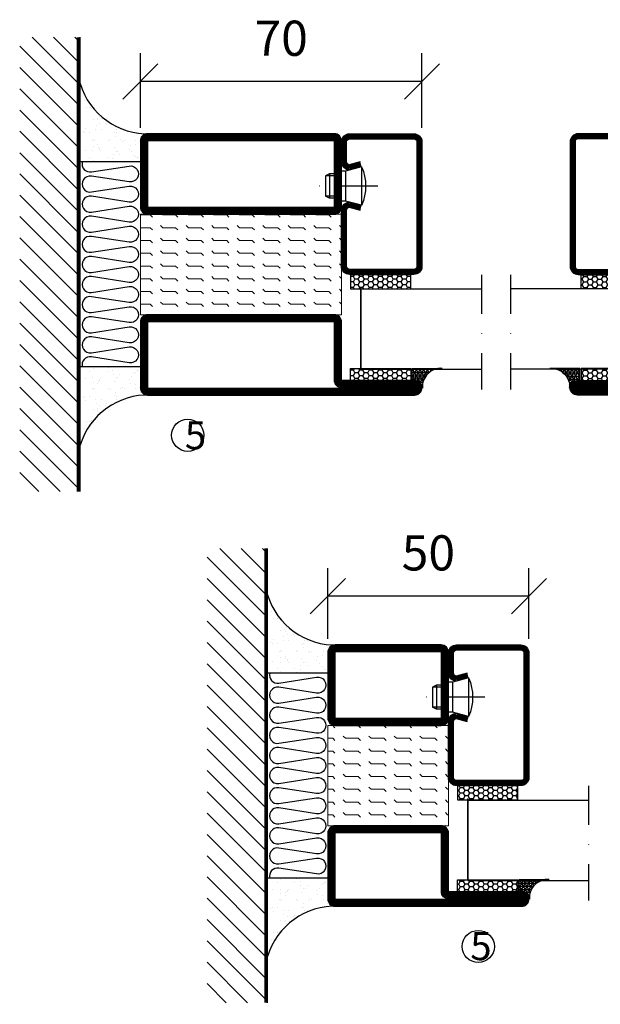
# Model space of a CAD drawing. Units: millimetres. Extents: x 2535 to 3876, y 1446 to 2738.
# Drawn here: x 3313 to 3457, y 1540 to 1785 of the extents above; entities that cross this region are included whole.
import ezdxf

# ---------------------------------------------------------------- set-up
doc = ezdxf.new("R2010")
doc.units = ezdxf.units.MM
doc.header["$LTSCALE"] = 19.36
doc.header["$PDMODE"] = 3
doc.header["$PDSIZE"] = 0.3125
doc.linetypes.add('DASHDOT', pattern=[1, 0.5, -0.25, 0, -0.25])
doc.layers.get('0').update_dxf_attribs({"linetype": 'CONTINUOUS'})
doc.layers.get('Defpoints').update_dxf_attribs({"linetype": 'CONTINUOUS'})
for name, color, linetype in [('CENTRUM', 3, 'DASHDOT'), ('DIMENSION', 2, 'CONTINUOUS'), ('FOGNINGB', 5, 'CONTINUOUS'), ('GLAS_MED_FOGNING', 2, 'CONTINUOUS'), ('ISOLATION', 2, 'CONTINUOUS'), ('ISOLATOR', 2, 'CONTINUOUS'), ('ISOLERING', 3, 'CONTINUOUS'), ('KON', 8, 'CONTINUOUS'), ('SPKONTUR', 7, 'CONTINUOUS'), ('STALPROFIL', 1, 'CONTINUOUS')]:
    doc.layers.add(name, color=color, linetype=linetype)
doc.styles.get("Standard").update_dxf_attribs({"font": 'geniso.shx', "width": 0.7, "oblique": 15, "height": 2.5})
doc.dimstyles.new('Gen-Iso', dxfattribs={"dimtxt": 2.5, "dimasz": 2.5, "dimexe": 2, "dimexo": 1, "dimgap": 1.5, "dimtad": 1, "dimtxsty": 'Standard', "dimblk": 'OBLIQUE', "dimcen": 2.5, "dimclrd": 2, "dimclre": 2, "dimclrt": 6, "dimadec": 0, "dimazin": 0, "dimtfac": 1, "dimtmove": 0, "dimatfit": 3, "dimfxl": 1, "dimlwd": -1, "dimlwe": -1, "dimarcsym": 0})

# ---------------------------------------------------------------- blocks, each defined once
blk = doc.blocks.new('SP40020')
at = {"layer": 'CENTRUM'}
blk.add_line((-13, 34.07), (-13, 18), dxfattribs=at)
at = {"layer": 'GLAS_MED_FOGNING'}
for p, q in [((-8.2, 30), (-17.8, 30)), ((-17.8, 30), (-16.73, 26)), ((-8.2, 30), (-9.27, 26)), ((-9.27, 26), (-16.73, 26)), ((-16.73, 26), (-16.73, 25)), ((-9.27, 26), (-9.27, 25)), ((-16, 23.5), (-16, 22)), ((-15.5, 23.5), (-15.5, 21)), ((-10.5, 23.5), (-10.5, 21)), ((-10, 23.5), (-10, 22)), ((-10, 22), (-16, 22)), ((-16, 22), (-15.5, 21)), ((-10.5, 21), (-15.5, 21)), ((-10, 22), (-10.5, 21))]:
    blk.add_line(p, q, dxfattribs=at)
blk.add_arc((-13, 18.93), 12.07, 66.5445, 113.4555, dxfattribs=at)
blk = doc.blocks.new('*U110')
at = {"layer": 'STALPROFIL'}
h = blk.add_hatch(dxfattribs=at)
h.set_pattern_fill('NET3', color=252, scale=0.25, angle=-90)
h.set_pattern_definition([(270, (-16.9549, 104.3988), (0.79375, -2e-15), []), (330, (-16.9549, 104.3988), (0.396875, 0.6874077), []), (30, (-16.9549, 104.3988), (-0.396875, 0.6874077), [])])
h.paths.add_polyline_path([(-58.33, 25, -0.455957), (-63.24, 20.05, -0.383307), (-61.33, 17.5), (-58.33, 17.5)])
h = blk.add_hatch(dxfattribs=at)
h.set_pattern_fill('HONEY', color=252, scale=0.25, angle=-90)
h.set_pattern_definition([(270, (-16.9941, 104.69716), (0.6874077, -1.190625), [0.79375, -1.5875]), (30, (-16.9941, 104.69716), (0.6874077, 1.190625), [0.79375, -1.5875]), (330, (-16.9941, 104.69716), (1.3748153, -3e-09), [-1.5875, 0.79375])])
h.paths.add_polyline_path([(-58.37, 17.2), (-61.37, 17.2), (-61.37, 2.2), (-58.37, 2.2)])
h = blk.add_hatch(dxfattribs=at)
h.set_pattern_fill('HONEY', color=252, scale=0.25, angle=-90)
h.set_pattern_definition([(270, (-33.5392, 104.69716), (0.6874077, -1.190625), [0.79375, -1.5875]), (30, (-33.5392, 104.69716), (0.6874077, 1.190625), [0.79375, -1.5875]), (330, (-33.5392, 104.69716), (1.3748153, -3e-09), [-1.5875, 0.79375])])
h.paths.add_polyline_path([(-35.04, 17.2), (-38.54, 17.2), (-38.54, 2.2), (-35.04, 2.2)])
for p, q in [((-38.56, 4.74), (-38.56, 19.74)), ((-58.56, 4.74), (-38.15, 4.74)), ((-58.15, 4.74), (-38.38, 4.74))]:
    blk.add_line(p, q)
blk.add_lwpolyline([(-58.33, 17.5), (-58.33, 25, -0.455957), (-63.24, 20.05, -0.383307), (-61.33, 17.5)], format="xyb", close=True)
for points in [[(-58.37, 2.2), (-58.37, 17.2), (-61.37, 17.2), (-61.37, 2.2)], [(-38.54, 2.2), (-38.54, 17.2), (-35.04, 17.2), (-35.04, 2.2)]]:
    blk.add_lwpolyline(points, close=True)
at = {"layer": 'CENTRUM'}
blk.add_line((-35.06, 34.74), (-63.56, 34.74), dxfattribs=at)
at = {"layer": 'FOGNINGB'}
for p, q in [((-58.56, 4.74), (-58.56, 34.74)), ((-38.56, 4.74), (-38.56, 34.74)), ((-38.56, 4.74), (-58.15, 4.74))]:
    blk.add_line(p, q, dxfattribs=at)
at = {"layer": 'GLAS_MED_FOGNING'}
blk.add_line((-58.39, 2.51), (-58.39, 4.49), dxfattribs=at)
at = {"layer": 'KON'}
for p, q in [((-58.38, 4.74), (-58.39, 4.74)), ((-58.39, 4.74), (-38.56, 4.74)), ((-58.39, 4.74), (-38.56, 4.74)), ((-38.56, 4.74), (-58.38, 4.74)), ((-38.56, 4.74), (-58.38, 4.74)), ((-38.56, 4.74), (-38.56, 4.74))]:
    blk.add_line(p, q, dxfattribs=at)
at = {"layer": 'SPKONTUR'}
for points in [[(-8.17, 4.94), (-8.98, 1.94, 0.414214), (-6.98, -0.06), (-1.98, -0.06, 0.414214), (0.02, 1.94), (0.02, 17.94, 0.414214), (-1.98, 19.94), (-32.98, 19.94, 0.414214), (-34.98, 17.94), (-34.98, 1.94, 0.414214), (-32.98, -0.06), (-18.98, -0.06, 0.414214), (-16.98, 1.94), (-17.78, 4.94)], [(-6.97, 4.62), (-7.72, 1.82, 0.36588), (-6.98, 1.19), (-1.98, 1.19, 0.414214), (-1.23, 1.94), (-1.23, 17.94, 0.414214), (-1.98, 18.69), (-32.98, 18.69, 0.414214), (-33.73, 17.94), (-33.73, 1.94, 0.414214), (-32.98, 1.19), (-18.98, 1.19, 0.36588), (-18.24, 1.82), (-18.99, 4.62)]]:
    blk.add_lwpolyline(points, format="xyb", dxfattribs=at)
at = {"layer": 'STALPROFIL', "const_width": 1.25}
blk.add_lwpolyline([(-7.57, 4.78), (-8.35, 1.87, 0.398381), (-6.98, 0.57), (-1.98, 0.57, 0.414214), (-0.6, 1.94), (-0.6, 17.94, 0.414214), (-1.98, 19.32), (-32.98, 19.32, 0.414214), (-34.35, 17.94), (-34.35, 1.94, 0.414214), (-32.98, 0.57), (-18.98, 0.57, 0.398381), (-17.6, 1.87), (-18.39, 4.78)], format="xyb", dxfattribs=at)
at = {"layer": 'GLAS_MED_FOGNING', "extrusion": (0, 0, -1), "xscale": -1, "zscale": -1}
blk.add_blockref('SP40020', (-0.02, -25.06), dxfattribs=at)
blk = doc.blocks.new('*X12')
at = {"color": 0}
for p, q in [((-89, -51.88), (-77.52, -40.4)), ((-89, -46.57), (-82.83, -40.4)), ((-89, -41.27), (-88.13, -40.4)), ((-86.82, -55), (-72.22, -40.4)), ((-81.52, -55), (-66.92, -40.4)), ((-76.21, -55), (-61.61, -40.4)), ((-70.91, -55), (-56.31, -40.4)), ((-65.61, -55), (-51.01, -40.4)), ((-60.3, -55), (-45.7, -40.4)), ((-55, -55), (-40.4, -40.4)), ((-49.7, -55), (-35.1, -40.4)), ((-44.39, -55), (-29.79, -40.4)), ((-39.09, -55), (-24.49, -40.4)), ((-33.79, -55), (-19.19, -40.4)), ((-28.48, -55), (-13.88, -40.4)), ((-23.18, -55), (-8.58, -40.4)), ((-17.88, -55), (-3.28, -40.4)), ((-12.57, -55), (2.03, -40.4)), ((-7.27, -55), (7.33, -40.4)), ((-1.97, -55), (12.63, -40.4)), ((3.34, -55), (17.94, -40.4)), ((8.64, -55), (23.24, -40.4)), ((13.94, -55), (24, -44.94)), ((19.25, -55), (24, -50.25))]:
    blk.add_line(p, q, dxfattribs=at)
blk = doc.blocks.new('*X11')
at = {"color": 0}
for p, q in [((0, -24.05), (0, -24.05)), ((-6.93, -26.8), (-6.93, -26.8)), ((-6.84, -25.06), (-6.84, -25.06)), ((-6.01, -25.8), (-6.01, -25.8)), ((-6, -25.6), (-6, -25.6)), ((-5.64, -26.14), (-5.64, -26.14)), ((-5.3, -26.59), (-5.3, -26.59)), ((-2.59, -26.23), (-2.59, -26.23)), ((-1.82, -25.1), (-1.82, -25.1)), ((-1.55, -26.1), (-1.55, -26.1)), ((-0.61, -25.05), (-0.61, -25.05)), ((0.08, -25.88), (0.08, -25.88)), ((-6.93, -29.02), (-6.93, -29.02)), ((-4.52, -27.17), (-4.52, -27.17)), ((-3.9, -27.74), (-3.9, -27.74)), ((-2.96, -27.54), (-2.96, -27.54)), ((-1.7, -28.95), (-1.7, -28.95)), ((-5.23, -30.07), (-5.23, -30.07)), ((-5.09, -31.74), (-5.09, -31.74)), ((-4.39, -31.02), (-4.39, -31.02)), ((-4.38, -30.61), (-4.38, -30.61)), ((-3.46, -31.53), (-3.46, -31.53)), ((-1.91, -29.56), (-1.91, -29.56)), ((-1.54, -29.9), (-1.54, -29.9)), ((-0.74, -31.17), (-0.74, -31.17)), ((0.2, -31.49), (0.2, -31.49)), ((0.3, -31.03), (0.3, -31.03)), ((1, -30.06), (1, -30.06)), ((1.01, -30.83), (1.01, -30.83)), ((-6.81, -32.87), (-6.81, -32.87)), ((-6.13, -31.88), (-6.13, -31.88)), ((-5.82, -33.25), (-5.82, -33.25)), ((-1.57, -32.81), (-1.57, -32.81)), ((-1.35, -32.54), (-1.35, -32.54)), ((2.19, -33.32), (2.19, -33.32)), ((2.55, -33.65), (2.55, -33.65)), ((-6.68, -36.73), (-6.68, -36.73)), ((-4.27, -34.88), (-4.27, -34.88)), ((-3.83, -35.07), (-3.83, -35.07)), ((-3.61, -35.08), (-3.61, -35.08)), ((-3.46, -35.41), (-3.46, -35.41)), ((-3.24, -36.68), (-3.24, -36.68)), ((-2.77, -35.62), (-2.77, -35.62)), ((-1.62, -36.46), (-1.62, -36.46)), ((-1.44, -36.66), (-1.44, -36.66)), ((1.1, -36.1), (1.1, -36.1)), ((1.13, -34.68), (1.13, -34.68)), ((2.14, -35.97), (2.14, -35.97)), ((2.62, -35.07), (2.62, -35.07)), ((3.46, -35.61), (3.46, -35.61)), ((3.67, -36.69), (3.67, -36.69)), ((3.77, -35.75), (3.77, -35.75)), ((4.29, -35.25), (4.29, -35.25)), ((-5.96, -37.56), (-5.96, -37.56)), ((-4.28, -36.81), (-4.28, -36.81)), ((-4.14, -38.73), (-4.14, -38.73)), ((-1.72, -37), (-1.72, -37)), ((0.27, -37.55), (0.27, -37.55)), ((0.27, -38.83), (0.27, -38.83)), ((0.64, -39.16), (0.64, -39.16)), ((1.26, -38.54), (1.26, -38.54)), ((6.29, -37.07), (6.29, -37.07)), ((6.5, -37.54), (6.5, -37.54)), ((6.5, -38.47), (6.5, -38.47)), ((6.65, -37.41), (6.65, -37.41)), ((8.39, -39), (8.39, -39)), ((10.99, -39.98), (10.99, -39.98))]:
    blk.add_line(p, q, dxfattribs=at)
blk = doc.blocks.new('65_INF-B10')
at = {"layer": 'FOGNINGB', "const_width": 0.8}
blk.add_lwpolyline([(24, -40.4), (-89, -40.4)], dxfattribs=at)
at = {"layer": 'GLAS_MED_FOGNING'}
for p, q in [((-58, -25), (-58, -40)), ((-7, -25), (-7, -40))]:
    blk.add_line(p, q, dxfattribs=at)
for centre, start, end in [((-82.61, -23.14), 286.8568, 2.0678), ((17.61, -23.14), 177.9322, 253.1432)]:
    blk.add_arc(centre, 17.62, start, end, dxfattribs=at)
at = {"layer": 'ISOLERING'}
blk.add_lwpolyline([(-58, -39.44, 0.538866), (-55.52, -37.19), (-56.98, -27.81, -1.166667), (-53.02, -27.81), (-54.48, -37.19, 1.166667), (-50.52, -37.19), (-51.98, -27.81, -1.166667), (-48.02, -27.81), (-49.48, -37.19, 1.166667), (-45.52, -37.19), (-46.98, -27.81, -1.166667), (-43.02, -27.81), (-44.48, -37.19, 1.166667), (-40.52, -37.19), (-41.98, -27.81, -1.166667), (-38.02, -27.81), (-39.48, -37.19, 1.166667), (-35.52, -37.19), (-36.98, -27.81, -1.166667), (-33.02, -27.81), (-34.48, -37.19, 1.166667), (-30.52, -37.19), (-31.98, -27.81, -1.166667), (-28.02, -27.81), (-29.48, -37.19, 1.166667), (-25.52, -37.19), (-26.98, -27.81, -1.166667), (-23.02, -27.81), (-24.48, -37.19, 1.166667), (-20.52, -37.19), (-21.98, -27.81, -1.166667), (-18.02, -27.81), (-19.48, -37.19, 1.166667), (-15.52, -37.19), (-16.98, -27.81, -1.166667), (-13.02, -27.81), (-14.48, -37.19, 1.166667), (-10.52, -37.19), (-11.98, -27.81, -1.166667), (-8.02, -27.81), (-9.48, -37.19, 0.538866), (-7, -39.44, 0.538866)], format="xyb", dxfattribs=at)
at = {"layer": 'SPKONTUR'}
blk.add_line((24, -40), (-89, -40), dxfattribs=at)
at = {"layer": 'FOGNINGB'}
blk.add_blockref('*X12', (0, 0), dxfattribs=at)
at = {"layer": 'GLAS_MED_FOGNING', "xscale": -1}
blk.add_blockref('*X11', (-65, 0), dxfattribs=at)
at = {"layer": 'GLAS_MED_FOGNING'}
blk.add_blockref('*X11', (0, 0), dxfattribs=at)
blk = doc.blocks.new('3020')
at = {"layer": 'SPKONTUR'}
for points in [[(-13.2, 0, -0.4142136), (-15, 1.8), (-15, 18.2, -0.4142136), (-13.2, 20), (13.2, 20, -0.4142136), (15, 18.2), (15, 1.8, -0.4142136), (13.2, 0)], [(-13.2, 1.75, -0.4142136), (-13.25, 1.8), (-13.25, 18.2, -0.4142136), (-13.2, 18.25), (13.2, 18.25, -0.4142136), (13.25, 18.2), (13.25, 1.8, -0.4142136), (13.2, 1.75)]]:
    blk.add_lwpolyline(points, format="xyb", close=True, dxfattribs=at)
at = {"layer": 'STALPROFIL', "const_width": 1.75}
blk.add_lwpolyline([(-13.2, 0.875, -0.4142136), (-14.125, 1.8), (-14.125, 18.2, -0.4142136), (-13.2, 19.125), (13.2, 19.125, -0.4142136), (14.125, 18.2), (14.125, 1.8, -0.4142136), (13.2, 0.875)], format="xyb", close=True, dxfattribs=at)
blk = doc.blocks.new('53025')
at = {"layer": 'ISOLATOR', "lineweight": 0}
h = blk.add_hatch(dxfattribs=at)
h.set_pattern_fill('FLEX', color=256, scale=0.5, style=0)
h.set_pattern_definition([(0, (210, -950.0312), (0, 3.175), [3.175, -3.175]), (45, (213.175, -950.0312), (2e-16, 3.175), [0.79375, -2.902628, 0.79375, -4.490128])])
h.paths.add_polyline_path([(-15, 0), (15, 0), (15, 25), (-15, 25)])
blk.add_lwpolyline([(-15, 0), (15, 0), (15, 25), (-15, 25)], close=True, dxfattribs=at)
blk = doc.blocks.new('3021')
at = {"layer": 'SPKONTUR'}
for points in [[(-15, -16.4), (-15, -1.8, -0.414214), (-13.2, 0), (13.2, 0, -0.414214), (15, -1.8), (15, -18.2, -0.414214), (13.2, -20), (-33.2, -20, -0.414214), (-35, -18.2), (-35, -18.2, -0.414214), (-33.2, -16.4)], [(-13.25, -16.4), (-13.25, -1.8, -0.414214), (-13.2, -1.75), (13.2, -1.75, -0.414214), (13.25, -1.8), (13.25, -18.2, -0.414214), (13.2, -18.25), (-33.2, -18.25, -0.413618), (-33.25, -18.2, -0.413579), (-33.2, -18.15), (-15, -18.15, 0.414214)]]:
    blk.add_lwpolyline(points, format="xyb", close=True, dxfattribs=at)
at = {"layer": 'STALPROFIL', "const_width": 1.75}
blk.add_lwpolyline([(-14.13, -16.4), (-14.13, -1.8, -0.414214), (-13.2, -0.87), (13.2, -0.87, -0.414214), (14.12, -1.8), (14.12, -18.2, -0.414214), (13.2, -19.12), (-33.2, -19.12, -0.414214), (-34.13, -18.2, -0.414214), (-33.2, -17.27), (-15, -17.27, 0.414214)], format="xyb", close=True, dxfattribs=at)
blk = doc.blocks.new('*U162')
at = {"lineweight": 0}
for name, p in [('3020', (-10, -20)), ('53025', (-10, -45)), ('3021', (-10, -45))]:
    blk.add_blockref(name, p, dxfattribs=at)
blk = doc.blocks.new('_Oblique')
at = {"color": 0, "linetype": 'ByBlock', "lineweight": -2}
blk.add_line((-0.5, -0.5), (0.5, 0.5), dxfattribs=at)
blk = doc.blocks.new('*D163')
at = {"layer": 'Defpoints', "color": 0, "lineweight": 0, "transparency": 16777216}
for p in [(3389.23, 1641.2), (3389.23, 1627.07), (3439.23, 1627.07)]:
    blk.add_point(p, dxfattribs=at)
at = {"layer": 'DIMENSION', "color": 2, "transparency": 16777216}
for p, q in [((3389.23, 1630.57), (3389.23, 1648.2)), ((3439.23, 1630.57), (3439.23, 1648.2)), ((3439.23, 1641.2), (3389.23, 1641.2))]:
    blk.add_line(p, q, dxfattribs=at)
at = {"layer": 'DIMENSION', "color": 2, "transparency": 16777216, "xscale": 8.75, "yscale": 8.75, "zscale": 8.75, "rotation": 180}
blk.add_blockref('_Oblique', (3389.23, 1641.2), dxfattribs=at)
at = {"layer": 'DIMENSION', "color": 2, "transparency": 16777216, "xscale": 8.75, "yscale": 8.75, "zscale": 8.75}
blk.add_blockref('_Oblique', (3439.23, 1641.2), dxfattribs=at)
at = {"layer": 'DIMENSION', "color": 6, "lineweight": 0, "transparency": 16777216, "insert": (3414.23, 1650.83), "char_height": 8.75, "attachment_point": 5}
blk.add_mtext('50', dxfattribs=at)
blk = doc.blocks.new('55025')
at = {"layer": 'ISOLATOR', "lineweight": 0}
h = blk.add_hatch(dxfattribs=at)
h.set_pattern_fill('FLEX', color=256, scale=0.5, style=0)
h.set_pattern_definition([(0, (230, -950.0312), (0, 3.175), [3.175, -3.175]), (45, (233.175, -950.0312), (2e-16, 3.175), [0.79375, -2.902628, 0.79375, -4.490128])])
h.paths.add_polyline_path([(35, 0), (35, 25), (-15, 25), (-15, 0)])
blk.add_lwpolyline([(-15, 0), (35, 0), (35, 25), (-15, 25)], close=True, dxfattribs=at)
blk = doc.blocks.new('5021')
at = {"layer": 'SPKONTUR'}
for points in [[(-15, -16.4), (-15, -1.8, -0.414214), (-13.2, 0), (33.2, 0, -0.414214), (35, -1.8), (35, -18.2, -0.414214), (33.2, -20), (-33.2, -20, -0.414214), (-35, -18.2), (-35, -18.2, -0.414214), (-33.2, -16.4)], [(-13.25, -16.4), (-13.25, -1.8, -0.414214), (-13.2, -1.75), (33.2, -1.75, -0.414214), (33.25, -1.8), (33.25, -18.2, -0.414214), (33.2, -18.25), (-33.2, -18.25, -0.413618), (-33.25, -18.2, -0.413579), (-33.2, -18.15), (-15, -18.15, 0.414214)]]:
    blk.add_lwpolyline(points, format="xyb", close=True, dxfattribs=at)
at = {"layer": 'STALPROFIL', "const_width": 1.75}
blk.add_lwpolyline([(-14.13, -16.4), (-14.13, -1.8, -0.414214), (-13.2, -0.87), (33.2, -0.87, -0.414214), (34.12, -1.8), (34.12, -18.2, -0.414214), (33.2, -19.12), (-33.2, -19.12, -0.414214), (-34.13, -18.2, -0.414214), (-33.2, -17.27), (-15, -17.27, 0.414214)], format="xyb", close=True, dxfattribs=at)
blk = doc.blocks.new('SP40035')
at = {"layer": 'GLAS_MED_FOGNING', "lineweight": 0}
h = blk.add_hatch(dxfattribs=at)
h.set_pattern_fill('ANSI36', color=256, scale=0.25, angle=5, style=0)
h.set_pattern_definition([(50, (1250, -935), (0.2848244, 1.57429627), [1.984375, -0.396875, 0, -0.396875])])
h.paths.add_polyline_path([(6.28, 11.93, -0.354119), (6.48, 12.26), (6.63, 12.32, -0.206482), (7.71, 13.98, -0.042559), (8.12, 14.28, 0.7927), (8, 14.65), (6.9, 14.56, 0.177741), (6.78, 14.5), (6.71, 14.43, -0.198912), (6, 14.14), (4.43, 14.14, -0.155409), (3.85, 14.32, 0.0327), (3.54, 14.52, -0.977099), (3.45, 15.32, -0.132977), (10.82, 14.45, 0.048391), (10.91, 14.4), (11.2, 14.4, 0.020293), (11.35, 14.41, 0.593297), (11.43, 15.37, 0.066094), (6.59, 16.4), (3.67, 16.4, 0.01672), (2.43, 16.26, 0.695311), (1.97, 13.89, -0.169939), (3.05, 13.4, -0.085808), (3.42, 12.96), (3.44, 12.83, -0.105307), (3.6, 12.1), (3.6, 11.85), (4.21, 8.01, -0.463822), (4.11, 7.89), (3.86, 8.02, 0.250947), (3.6, 7.77), (3.6, 7.54, 0.062275), (3.64, 7.45), (5.74, 7.16, 0.129372), (5.89, 7.19), (7.85, 8.08, 0.605976), (7.76, 9.28), (6.8, 8.41, -0.440011), (6.44, 8.66), (6.29, 9.75, -0.305731), (6.38, 9.95), (6.43, 9.98, 0.305731), (6.53, 10.18)])
at = {"layer": 'ISOLATION', "flags": 128}
blk.add_lwpolyline([(2.43, 16.26, -0.122178), (11.43, 15.37, -1), (10.82, 14.45, 0.13322), (3.44, 15.32, 0.960853), (3.54, 14.52, -0.0327), (3.85, 14.32, 0.155409), (4.43, 14.14), (6, 14.14, 0.198912), (6.71, 14.43), (6.78, 14.5, -0.177741), (6.9, 14.56), (8, 14.65, -0.7927), (8.12, 14.28, 0.196607), (6.77, 12.46, -0.247298), (6.64, 12.32), (6.48, 12.26, 0.354119), (6.28, 11.93), (6.53, 10.18, -0.305731), (6.43, 9.98), (6.38, 9.95, 0.305731), (6.29, 9.75), (6.44, 8.66, 0.440011), (6.8, 8.41), (7.76, 9.28, -0.605976), (7.85, 8.08), (5.85, 7.18, -0.094896), (5.74, 7.16), (3.64, 7.45, -0.501378), (3.86, 8.02), (4.11, 7.89, 0.453318), (4.21, 8.01), (3.42, 12.96, 0.212342), (2.3, 13.75, -0.806331)], format="xyb", close=True, dxfattribs=at)
blk = doc.blocks.new('5011')
at = {"layer": 'SPKONTUR'}
blk.add_lwpolyline([(-8.4, 11.9), (-8.4, 11.89), (-8.4, 11.9, -0.414214), (-5.9, 14.4), (-3.8, 14.4, 0.414214), (-2, 16.2), (-2, 16.4, -0.414214), (1.6, 20), (53.2, 20, -0.414214), (55, 18.2), (55, 18.2, -0.414214), (53.2, 16.4), (35, 16.4), (35, 1.8, -0.414214), (33.2, 0), (-13.2, 0, -0.414214), (-15, 1.8), (-15, 12.1, -0.414214), (-13.2, 13.9), (-13.2, 13.9, -0.414214), (-11.4, 12.1), (-11.4, 7.4, 0.414214), (-9.6, 5.6), (-8.2, 5.6, 0.414214), (-6.4, 7.4, 0.198912), (-7.28, 9.52), (-7.52, 9.76, -0.198912), (-8.4, 11.89)], format="xyb", dxfattribs=at)
blk.add_lwpolyline([(-6.65, 11.89), (-6.65, 11.9, -0.414214), (-5.9, 12.65), (-3.8, 12.65, 0.414214), (-0.25, 16.2), (-0.25, 16.4, -0.414214), (1.6, 18.25), (53.2, 18.25, -0.413617), (53.25, 18.2, -0.413581), (53.2, 18.15), (35, 18.15, 0.414214), (33.25, 16.4), (33.25, 1.8, -0.414214), (33.2, 1.75), (-13.2, 1.75, -0.414214), (-13.25, 1.8), (-13.25, 12.1, -0.413618), (-13.2, 12.15, -0.41358), (-13.15, 12.1), (-13.15, 7.4, 0.414214), (-9.6, 3.85), (-8.2, 3.85, 0.414214), (-4.65, 7.4, 0.198912), (-6.04, 10.76), (-6.28, 11, -0.198912)], format="xyb", close=True, dxfattribs=at)
at = {"layer": 'STALPROFIL', "const_width": 1.75}
blk.add_lwpolyline([(-7.52, 11.89), (-7.52, 11.9, -0.414214), (-5.9, 13.52), (-3.8, 13.52, 0.414214), (-1.12, 16.2), (-1.12, 16.4, -0.414214), (1.6, 19.12), (53.2, 19.12, -0.414214), (54.12, 18.2, -0.414214), (53.2, 17.27), (35, 17.27, 0.414214), (34.12, 16.4), (34.12, 1.8, -0.414214), (33.2, 0.88), (-13.2, 0.88, -0.414214), (-14.12, 1.8), (-14.12, 12.1, -0.414214), (-13.2, 13.02, -0.414214), (-12.28, 12.1), (-12.28, 7.4, 0.414214), (-9.6, 4.73), (-8.2, 4.73, 0.414214), (-5.52, 7.4, 0.198912), (-6.66, 10.14), (-6.9, 10.38, -0.198912)], format="xyb", close=True, dxfattribs=at)
blk = doc.blocks.new('*U159')
at = {"lineweight": 0, "xscale": -1, "rotation": 180}
for name, p in [('5021', (-10, -20)), ('55025', (-10, -20)), ('5011', (-10, -45)), ('SP40035', (-25, -45))]:
    blk.add_blockref(name, p, dxfattribs=at)
blk = doc.blocks.new('5020')
at = {"layer": 'SPKONTUR'}
for points in [[(-13.2, 0, -0.4142136), (-15, 1.8), (-15, 18.2, -0.4142136), (-13.2, 20), (33.2, 20, -0.4142136), (35, 18.2), (35, 1.8, -0.4142136), (33.2, 0)], [(-13.2, 1.75, -0.4142136), (-13.25, 1.8), (-13.25, 18.2, -0.4142136), (-13.2, 18.25), (33.2, 18.25, -0.4142136), (33.25, 18.2), (33.25, 1.8, -0.4142136), (33.2, 1.75)]]:
    blk.add_lwpolyline(points, format="xyb", close=True, dxfattribs=at)
at = {"layer": 'STALPROFIL', "const_width": 1.75}
blk.add_lwpolyline([(-13.2, 0.875, -0.4142136), (-14.125, 1.8), (-14.125, 18.2, -0.4142136), (-13.2, 19.125), (33.2, 19.125, -0.4142136), (34.125, 18.2), (34.125, 1.8, -0.4142136), (33.2, 0.875)], format="xyb", close=True, dxfattribs=at)
blk = doc.blocks.new('*U160')
at = {"lineweight": 0}
for name, p in [('5020', (-10, -20)), ('55025', (-10, -45)), ('5021', (-10, -45))]:
    blk.add_blockref(name, p, dxfattribs=at)
blk = doc.blocks.new('*D200')
at = {"layer": 'Defpoints', "color": 0, "lineweight": 0, "transparency": 16777216}
for p in [(3342.64, 1769.23), (3342.64, 1754.22), (3412.64, 1754.22)]:
    blk.add_point(p, dxfattribs=at)
at = {"layer": 'DIMENSION', "color": 2, "transparency": 16777216}
for p, q in [((3342.64, 1757.72), (3342.64, 1776.23)), ((3412.64, 1757.72), (3412.64, 1776.23)), ((3412.64, 1769.23), (3342.64, 1769.23))]:
    blk.add_line(p, q, dxfattribs=at)
at = {"layer": 'DIMENSION', "color": 2, "transparency": 16777216, "xscale": 8.75, "yscale": 8.75, "zscale": 8.75, "rotation": 180}
blk.add_blockref('_Oblique', (3342.64, 1769.23), dxfattribs=at)
at = {"layer": 'DIMENSION', "color": 2, "transparency": 16777216, "xscale": 8.75, "yscale": 8.75, "zscale": 8.75}
blk.add_blockref('_Oblique', (3412.64, 1769.23), dxfattribs=at)
at = {"layer": 'DIMENSION', "color": 6, "lineweight": 0, "transparency": 16777216, "insert": (3377.64, 1778.85), "char_height": 8.75, "attachment_point": 5}
blk.add_mtext('70', dxfattribs=at)

msp = doc.modelspace()

# ---------------------------------------------------------------- linework, layer by layer
at = {"layer": 'GLAS_MED_FOGNING'}
for centre in [(3354.394, 1681.218), (3426.638, 1554.06)]:
    msp.add_circle(centre, 4, dxfattribs=at)

# ---------------------------------------------------------------- block references
at = {"xscale": -1}
for name, p in [('*U160', (3367.636, 1756.216)), ('*U159', (3494.452, 1756.22))]:
    msp.add_blockref(name, p, dxfattribs=at)
at = {"lineweight": 0, "xscale": -1, "rotation": 270}
for p in [(3392.695, 1756.197), (3419.29, 1629.039)]:
    msp.add_blockref('*U110', p, dxfattribs=at)
at = {"lineweight": 0, "rotation": 90.00000000000001}
msp.add_blockref('*U110', (3469.392, 1756.197), dxfattribs=at)
at = {"layer": 'GLAS_MED_FOGNING', "rotation": 270}
for p in [(3367.636, 1691.216), (3414.239, 1564.065)]:
    msp.add_blockref('65_INF-B10', p, dxfattribs=at)
at = {"layer": 'ISOLATOR', "lineweight": 0, "xscale": -1}
msp.add_blockref('*U162', (3394.23, 1629.062), dxfattribs=at)

# ---------------------------------------------------------------- texts
at = {"layer": 'CENTRUM', "char_height": 7, "width": 8.75, "attachment_point": 1}
for insert in [(3353.69, 1684.721), (3424.651, 1557.65)]:
    msp.add_mtext('{\\C6;5}', dxfattribs=dict(at, insert=insert))

# ---------------------------------------------------------------- dimensions: what is measured, and where the dimension line sits
at = {"layer": 'DIMENSION', "lineweight": 0}
for base, p1, p2, picture, middle in [((3342.636, 1769.229), (3412.636, 1754.22), (3342.636, 1754.22), '*D200', (3377.636, 1778.854)), ((3389.23, 1641.202), (3439.23, 1627.067), (3389.23, 1627.067), '*D163', (3414.23, 1650.827))]:
    dim = msp.add_linear_dim(base=base, p1=p1, p2=p2, angle=180, dimstyle='Gen-Iso', dxfattribs=at)
    dim.commit()
    dim.dimension.update_dxf_attribs({"geometry": picture, "text_midpoint": middle})

doc.saveas('drawing.dxf')
